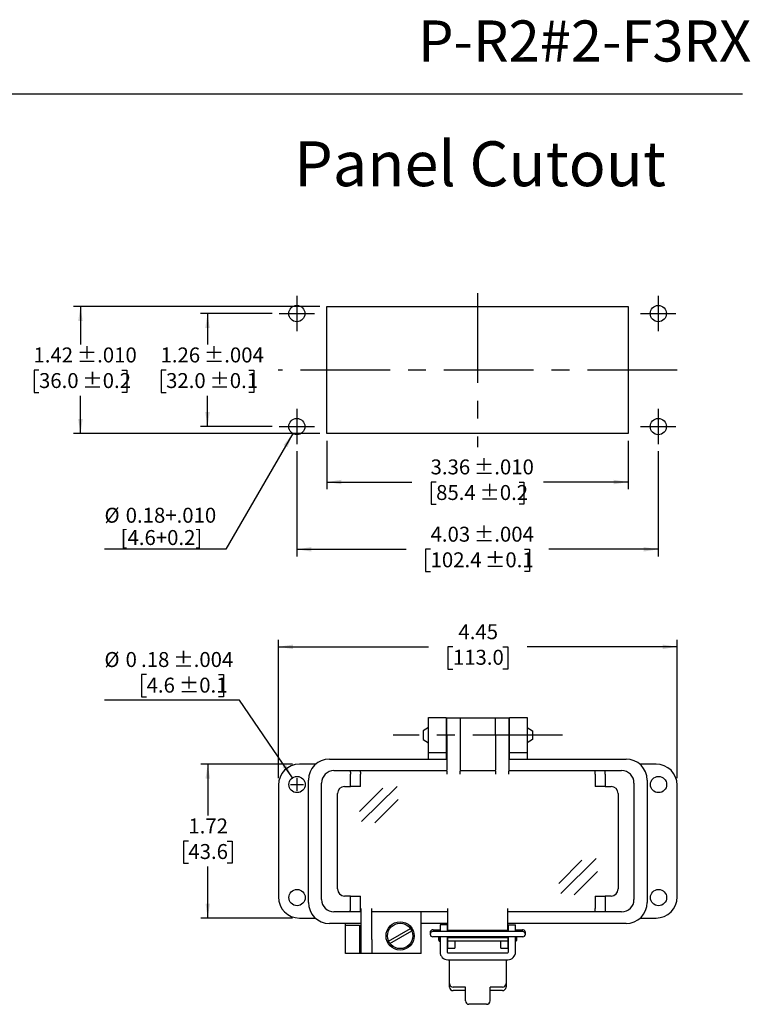
# Model space of a CAD drawing. Units: inches. Extents: x 0.3 to 8, y 0.3 to 10.7.
# Drawn here: x 3.9 to 8, y 5.3 to 10.7 of the extents above; entities that cross this region are included whole.
import ezdxf

# ---------------------------------------------------------------- set-up
doc = ezdxf.new("R2010")
doc.units = ezdxf.units.IN
doc.header["$MEASUREMENT"] = 0
doc.linetypes.add('CENTERX2', pattern=[0.8, 0.5, -0.1, 0.1, -0.1])
doc.layers.add('BORDER', color=7, linetype='Continuous')
doc.layers.add('CUTOUT', color=7, linetype='Continuous', lineweight=25)
doc.styles.add('SLDTEXTSTYLE0', font='ARIAL.TTF', dxfattribs={"width": 0.948})
doc.dimstyles.new('SLDDIMSTYLE0', dxfattribs={"dimtxt": 0.080892, "dimasz": 0.080892, "dimexe": 0, "dimexo": 0.0625, "dimgap": 0.020223, "dimtad": 0, "dimtih": 1, "dimtoh": 1, "dimlfac": 2, "dimrnd": 1e-09, "dimzin": 12, "dimdsep": 46, "dimtxsty": 'SLDTEXTSTYLE0', "dimsah": 1, "dimcen": 0.09, "dimadec": 0, "dimazin": 3, "dimtfac": 1, "dimtofl": 0, "dimtmove": 0, "dimatfit": 3, "dimfxl": 0, "dimfrac": 2, "dimtolj": 1, "dimtzin": 12, "dimarcsym": 0})
doc.dimstyles.new('SLDDIMSTYLE3', dxfattribs={"dimtxt": 0.080892, "dimasz": 0.080892, "dimexe": 0, "dimexo": 0.0625, "dimgap": 0.020223, "dimtad": 0, "dimlfac": 2, "dimrnd": 1e-09, "dimzin": 12, "dimdsep": 46, "dimtxsty": 'SLDTEXTSTYLE0', "dimsah": 1, "dimcen": 0.09, "dimadec": 0, "dimazin": 3, "dimtol": 1, "dimtp": 0.01, "dimtm": 0.01, "dimtfac": 1, "dimtdec": 3, "dimtofl": 0, "dimtmove": 0, "dimatfit": 3, "dimfxl": 0, "dimfrac": 2, "dimtolj": 1, "dimarcsym": 0})
doc.dimstyles.new('SLDDIMSTYLE4', dxfattribs={"dimtxt": 0.080892, "dimasz": 0.080892, "dimexe": 0, "dimexo": 0.0625, "dimgap": 0.020223, "dimtad": 0, "dimtih": 1, "dimtoh": 1, "dimlfac": 2, "dimrnd": 1e-09, "dimzin": 12, "dimdsep": 46, "dimtxsty": 'SLDTEXTSTYLE0', "dimsah": 1, "dimcen": 0.09, "dimadec": 0, "dimazin": 3, "dimtol": 1, "dimtp": 0.01, "dimtm": 0.01, "dimtfac": 1, "dimtdec": 3, "dimtofl": 0, "dimtmove": 0, "dimatfit": 3, "dimfxl": 0, "dimfrac": 2, "dimtolj": 1, "dimarcsym": 0})
doc.dimstyles.new('SLDDIMSTYLE5', dxfattribs={"dimtxt": 0.080892, "dimasz": 0.080892, "dimexe": 0, "dimexo": 0.0625, "dimgap": 0.020223, "dimtad": 0, "dimtih": 1, "dimtoh": 1, "dimlfac": 2, "dimrnd": 1e-09, "dimzin": 12, "dimdsep": 46, "dimtxsty": 'SLDTEXTSTYLE0', "dimsah": 1, "dimcen": 0.09, "dimadec": 0, "dimazin": 3, "dimtol": 1, "dimtp": 0.004, "dimtm": 0.004, "dimtfac": 1, "dimtdec": 3, "dimtofl": 0, "dimtmove": 0, "dimatfit": 3, "dimfxl": 0, "dimfrac": 2, "dimtolj": 1, "dimarcsym": 0})
doc.dimstyles.new('SLDDIMSTYLE6', dxfattribs={"dimtxt": 0.080892, "dimasz": 0.080892, "dimexe": 0, "dimexo": 0.0625, "dimgap": 0.020223, "dimtad": 0, "dimlfac": 2, "dimrnd": 1e-09, "dimzin": 12, "dimdsep": 46, "dimtxsty": 'SLDTEXTSTYLE0', "dimsah": 1, "dimcen": 0.09, "dimadec": 0, "dimazin": 3, "dimtol": 1, "dimtp": 0.004, "dimtm": 0.004, "dimtfac": 1, "dimtdec": 3, "dimtofl": 0, "dimtmove": 0, "dimatfit": 3, "dimfxl": 0, "dimfrac": 2, "dimtolj": 1, "dimarcsym": 0})
doc.dimstyles.new('SLDDIMSTYLE7', dxfattribs={"dimtxt": 0.080892, "dimasz": 0.080892, "dimexe": 0, "dimexo": 0.0625, "dimgap": 0.020223, "dimtad": 0, "dimtih": 1, "dimtoh": 1, "dimlfac": 2, "dimrnd": 1e-09, "dimzin": 12, "dimdsep": 46, "dimtxsty": 'SLDTEXTSTYLE0', "dimsah": 1, "dimcen": 0, "dimadec": 0, "dimazin": 3, "dimtfac": 1, "dimtdec": 3, "dimtofl": 0, "dimtmove": 0, "dimatfit": 3, "dimfxl": 0, "dimfrac": 2, "dimtolj": 1, "dimtzin": 12, "dimarcsym": 0})
doc.dimstyles.new('SLDDIMSTYLE8', dxfattribs={"dimtxt": 0.080892, "dimasz": 0.080892, "dimexe": 0, "dimexo": 0.0625, "dimgap": 0.020223, "dimtad": 1, "dimlfac": 2, "dimrnd": 1e-09, "dimzin": 12, "dimdsep": 46, "dimtxsty": 'SLDTEXTSTYLE0', "dimsah": 1, "dimcen": 0, "dimadec": 0, "dimazin": 3, "dimtol": 1, "dimtp": 0.004, "dimtm": 0.004, "dimtfac": 1, "dimtdec": 3, "dimtofl": 0, "dimtmove": 0, "dimatfit": 3, "dimfxl": 0, "dimfrac": 2, "dimtolj": 1, "dimarcsym": 0})
doc.dimstyles.new('SLDDIMSTYLE9', dxfattribs={"dimtxt": 0.080892, "dimasz": 0.080892, "dimexe": 0, "dimexo": 0.0625, "dimgap": 0.020223, "dimtad": 0, "dimlfac": 2, "dimrnd": 1e-09, "dimzin": 12, "dimdsep": 46, "dimtxsty": 'SLDTEXTSTYLE0', "dimsah": 1, "dimcen": 0.09, "dimadec": 0, "dimazin": 3, "dimtfac": 1, "dimtofl": 0, "dimtmove": 0, "dimatfit": 3, "dimfxl": 0, "dimfrac": 2, "dimtolj": 1, "dimtzin": 12, "dimarcsym": 0})

# ---------------------------------------------------------------- blocks, each defined once
blk = doc.blocks.new('_D_5')
at = {"layer": 'BORDER', "color": 7}
for p, q in [((5.6571, 8.4002), (5.6571, 8.1305)), ((7.3382, 8.4002), (7.3382, 8.1305)), ((5.6571, 8.1698), (6.1308, 8.1698)), ((6.2666, 8.1698), (6.2388, 8.1698)), ((6.2388, 8.1698), (6.2388, 8.0456)), ((6.7288, 8.1698), (6.7566, 8.1698)), ((6.7566, 8.1698), (6.7566, 8.0456)), ((7.3382, 8.1698), (6.8646, 8.1698)), ((6.2388, 8.0456), (6.2666, 8.0456)), ((6.7566, 8.0456), (6.7288, 8.0456))]:
    blk.add_line(p, q, dxfattribs=at)
for points in [[(5.6571, 8.1698), (5.738, 8.1574), (5.738, 8.1823)], [(7.3382, 8.1698), (7.2573, 8.1823), (7.2573, 8.1574)]]:
    blk.add_solid(points, dxfattribs=at)
at = {"layer": 'BORDER', "color": 7, "char_height": 0.08333, "attachment_point": 1, "style": 'SLDTEXTSTYLE0'}
for s, insert in [('3.36', (6.2357, 8.2958)), (' ±.010', (6.4518, 8.2958)), ('85.4', (6.2666, 8.153)), (' ±0.2', (6.4826, 8.153))]:
    blk.add_mtext(s, dxfattribs=dict(at, insert=insert))
blk = doc.blocks.new('_D_6')
at = {"layer": 'BORDER', "color": 7}
for p, q in [((5.6178, 9.1482), (4.2438, 9.1482)), ((4.2831, 9.1482), (4.2831, 8.9367)), ((4.052, 8.7939), (4.0242, 8.7939)), ((4.0242, 8.7939), (4.0242, 8.6697)), ((4.5142, 8.7939), (4.542, 8.7939)), ((4.542, 8.7939), (4.542, 8.6697)), ((4.0242, 8.6697), (4.052, 8.6697)), ((4.2831, 8.4396), (4.2831, 8.6512)), ((4.542, 8.6697), (4.5142, 8.6697)), ((5.6178, 8.4396), (4.2438, 8.4396))]:
    blk.add_line(p, q, dxfattribs=at)
for points in [[(4.2831, 9.1482), (4.2707, 9.0674), (4.2956, 9.0674)], [(4.2831, 8.4396), (4.2956, 8.5205), (4.2707, 8.5205)]]:
    blk.add_solid(points, dxfattribs=at)
at = {"layer": 'BORDER', "color": 7, "char_height": 0.08333, "attachment_point": 1, "style": 'SLDTEXTSTYLE0'}
for s, insert in [('1.42', (4.0212, 8.9199)), (' ±.010', (4.2372, 8.9199)), (' ±0.2', (4.2681, 8.7771)), ('36.0', (4.052, 8.7771))]:
    blk.add_mtext(s, dxfattribs=dict(at, insert=insert))
blk = doc.blocks.new('_D_7')
at = {"layer": 'BORDER', "color": 7}
for p, q in [((5.352, 9.1089), (4.9524, 9.1089)), ((4.9918, 9.1089), (4.9918, 8.9367)), ((4.7607, 8.7939), (4.7329, 8.7939)), ((4.7329, 8.7939), (4.7329, 8.6697)), ((5.2229, 8.7939), (5.2507, 8.7939)), ((5.2507, 8.7939), (5.2507, 8.6697)), ((4.7329, 8.6697), (4.7607, 8.6697)), ((4.9918, 8.479), (4.9918, 8.6512)), ((5.2507, 8.6697), (5.2229, 8.6697)), ((5.352, 8.479), (4.9524, 8.479))]:
    blk.add_line(p, q, dxfattribs=at)
for points in [[(4.9918, 9.1089), (4.9793, 9.028), (5.0042, 9.028)], [(4.9918, 8.479), (5.0042, 8.5599), (4.9793, 8.5599)]]:
    blk.add_solid(points, dxfattribs=at)
at = {"layer": 'BORDER', "color": 7, "char_height": 0.08333, "attachment_point": 1, "style": 'SLDTEXTSTYLE0'}
for s, insert in [('1.26', (4.7298, 8.9199)), (' ±.004', (4.9459, 8.9199)), (' ±0.1', (4.9767, 8.7771)), ('32.0', (4.7607, 8.7771))]:
    blk.add_mtext(s, dxfattribs=dict(at, insert=insert))
blk = doc.blocks.new('_D_8')
at = {"layer": 'BORDER', "color": 7}
for p, q in [((5.4898, 8.3412), (5.4898, 7.7553)), ((7.5056, 8.3412), (7.5056, 7.7553)), ((5.4898, 7.7947), (6.0999, 7.7947)), ((6.2357, 7.7947), (6.2079, 7.7947)), ((6.2079, 7.7947), (6.2079, 7.6705)), ((6.7596, 7.7947), (6.7874, 7.7947)), ((6.7874, 7.7947), (6.7874, 7.6705)), ((7.5056, 7.7947), (6.8954, 7.7947)), ((6.2079, 7.6705), (6.2357, 7.6705)), ((6.7874, 7.6705), (6.7596, 7.6705))]:
    blk.add_line(p, q, dxfattribs=at)
for points in [[(5.4898, 7.7947), (5.5707, 7.7823), (5.5707, 7.8072)], [(7.5056, 7.7947), (7.4247, 7.8072), (7.4247, 7.7823)]]:
    blk.add_solid(points, dxfattribs=at)
at = {"layer": 'BORDER', "color": 7, "char_height": 0.08333, "attachment_point": 1, "style": 'SLDTEXTSTYLE0'}
for s, insert in [('4.03', (6.2357, 7.9207)), (' ±.004', (6.4518, 7.9207)), ('102.4', (6.2357, 7.7779)), (' ±0.1', (6.5135, 7.7779))]:
    blk.add_mtext(s, dxfattribs=dict(at, insert=insert))
blk = doc.blocks.new('_D_9')
at = {"layer": 'BORDER', "color": 7}
for p, q in [((5.4672, 8.4398), (5.0948, 7.7947)), ((5.0948, 7.7947), (4.4173, 7.7947))]:
    blk.add_line(p, q, dxfattribs=at)
blk.add_solid([(5.4672, 8.4398), (5.416, 8.3759), (5.4375, 8.3635)], dxfattribs=at)
at = {"layer": 'BORDER', "color": 7, "char_height": 0.08333, "attachment_point": 1, "style": 'SLDTEXTSTYLE0'}
for s, insert in [('%%c', (4.4173, 8.0264)), ('0.18+.010', (4.5354, 8.0264)), ('[4.6+0.2]', (4.5072, 7.9021))]:
    blk.add_mtext(s, dxfattribs=dict(at, insert=insert))
blk = doc.blocks.new('_D_10')
at = {"layer": 'BORDER', "color": 7}
for p, q in [((4.6521, 7.0961), (4.6243, 7.0961)), ((4.6243, 7.0961), (4.6243, 6.9719)), ((5.0525, 7.0961), (5.0803, 7.0961)), ((5.0803, 7.0961), (5.0803, 6.9719)), ((4.6243, 6.9719), (4.6521, 6.9719)), ((5.0803, 6.9719), (5.0525, 6.9719)), ((5.1706, 6.9534), (4.4168, 6.9534)), ((5.4656, 6.521), (5.1706, 6.9534))]:
    blk.add_line(p, q, dxfattribs=at)
blk.add_solid([(5.4656, 6.521), (5.4303, 6.5948), (5.4097, 6.5808)], dxfattribs=at)
at = {"layer": 'BORDER', "color": 7, "attachment_point": 1, "style": 'SLDTEXTSTYLE0'}
for s, insert, char_height in [('%%c', (4.4168, 7.2221), 0.08333), ('0', (4.5348, 7.2221), 0.0833), ('.18', (4.6212, 7.2221), 0.08333), (' ±.004', (4.7755, 7.2221), 0.08333), ('4.6', (4.6521, 7.0793), 0.08333), (' ±0.1', (4.8064, 7.0793), 0.08333)]:
    blk.add_mtext(s, dxfattribs=dict(at, insert=insert, char_height=char_height))
blk = doc.blocks.new('_D_11')
at = {"layer": 'BORDER', "color": 7}
for p, q in [((5.3868, 6.519), (5.3868, 7.2906)), ((5.3868, 7.2513), (6.2243, 7.2513)), ((6.3601, 7.2513), (6.3323, 7.2513)), ((6.3323, 7.2513), (6.3323, 7.127)), ((6.6378, 7.2513), (6.6656, 7.2513)), ((6.6656, 7.2513), (6.6656, 7.127)), ((7.6112, 7.2513), (6.7736, 7.2513)), ((7.6112, 6.519), (7.6112, 7.2906)), ((6.3323, 7.127), (6.3601, 7.127)), ((6.6656, 7.127), (6.6378, 7.127))]:
    blk.add_line(p, q, dxfattribs=at)
for points in [[(5.3868, 7.2513), (5.4676, 7.2388), (5.4676, 7.2637)], [(7.6112, 7.2513), (7.5303, 7.2637), (7.5303, 7.2388)]]:
    blk.add_solid(points, dxfattribs=at)
at = {"layer": 'BORDER', "color": 7, "char_height": 0.08333, "attachment_point": 1, "style": 'SLDTEXTSTYLE0'}
for s, insert in [('4.45', (6.3909, 7.3772)), ('113.0', (6.3601, 7.2345))]:
    blk.add_mtext(s, dxfattribs=dict(at, insert=insert))
blk = doc.blocks.new('_D_12')
at = {"layer": 'BORDER', "color": 7}
for p, q in [((5.4655, 6.5977), (4.9537, 6.5977)), ((4.9931, 6.5977), (4.9931, 6.3113)), ((4.885, 6.1686), (4.8572, 6.1686)), ((4.8572, 6.1686), (4.8572, 6.0444)), ((5.1011, 6.1686), (5.1289, 6.1686)), ((5.1289, 6.1686), (5.1289, 6.0444)), ((4.8572, 6.0444), (4.885, 6.0444)), ((5.1289, 6.0444), (5.1011, 6.0444)), ((4.9931, 5.7395), (4.9931, 6.0259)), ((5.4655, 5.7395), (4.9537, 5.7395))]:
    blk.add_line(p, q, dxfattribs=at)
for points in [[(4.9931, 6.5977), (4.9806, 6.5168), (5.0055, 6.5168)], [(4.9931, 5.7395), (5.0055, 5.8204), (4.9806, 5.8204)]]:
    blk.add_solid(points, dxfattribs=at)
at = {"layer": 'BORDER', "color": 7, "char_height": 0.08333, "attachment_point": 1, "style": 'SLDTEXTSTYLE0'}
for s, insert in [('1.72', (4.885, 6.2945)), ('43.6', (4.885, 6.1518))]:
    blk.add_mtext(s, dxfattribs=dict(at, insert=insert))

msp = doc.modelspace()

# ---------------------------------------------------------------- linework, layer by layer
at = {"layer": 'BORDER'}
msp.add_line((0.5099, 10.3335), (7.976, 10.3335), dxfattribs=at)
at = {"layer": 'CUTOUT', "color": 7, "linetype": 'CENTERX2'}
for p, q in [((6.4977, 9.2231), (6.4977, 8.3648)), ((5.4898, 9.2073), (5.4898, 9.0105)), ((7.5056, 9.2073), (7.5056, 9.0105)), ((5.3914, 9.1089), (5.5882, 9.1089)), ((7.4072, 9.1089), (7.604, 9.1089)), ((7.6099, 8.7939), (5.3855, 8.7939)), ((5.4898, 8.5774), (5.4898, 8.3806)), ((7.5056, 8.5774), (7.5056, 8.3806)), ((5.3914, 8.479), (5.5882, 8.479)), ((7.4072, 8.479), (7.604, 8.479)), ((6.9713, 6.7592), (6.0266, 6.7592))]:
    msp.add_line(p, q, dxfattribs=at)
at = {"layer": 'CUTOUT', "color": 7, "linetype": 'Continuous'}
for p, q in [((5.6571, 8.4396), (5.6571, 9.1482)), ((5.6571, 9.1482), (7.3382, 9.1482)), ((7.3382, 9.1482), (7.3382, 8.4396)), ((7.3382, 8.4396), (5.6571, 8.4396)), ((6.2234, 6.8576), (6.3218, 6.8576)), ((6.2234, 6.7592), (6.2234, 6.8576)), ((6.3218, 6.8576), (6.3218, 6.7592)), ((6.3267, 6.7592), (6.3267, 6.8563)), ((6.3267, 6.8563), (6.4005, 6.8563)), ((6.4005, 6.8563), (6.5974, 6.8563)), ((6.4005, 6.8563), (6.4005, 6.7592)), ((6.5974, 6.8563), (6.6712, 6.8563)), ((6.5974, 6.7592), (6.5974, 6.8563)), ((6.6712, 6.8563), (6.6712, 6.7592)), ((6.6761, 6.8576), (6.7745, 6.8576)), ((6.6761, 6.7592), (6.6761, 6.8576)), ((6.7745, 6.8576), (6.7745, 6.7592)), ((6.2234, 6.8021), (6.1939, 6.7828)), ((6.1939, 6.7828), (6.1939, 6.7355)), ((6.2234, 6.6607), (6.2234, 6.7592)), ((6.3218, 6.8034), (6.3267, 6.8034)), ((6.3218, 6.7592), (6.3218, 6.6607)), ((6.3267, 6.7592), (6.3267, 6.5643)), ((6.4005, 6.7592), (6.4005, 6.5643)), ((6.5974, 6.7592), (6.5974, 6.5643)), ((6.6712, 6.8034), (6.6761, 6.8034)), ((6.6712, 6.7592), (6.6712, 6.5643)), ((6.6761, 6.6607), (6.6761, 6.7592)), ((6.7745, 6.8021), (6.804, 6.7828)), ((6.7745, 6.7592), (6.7745, 6.6607)), ((6.804, 6.7828), (6.804, 6.7355)), ((6.1939, 6.7355), (6.2234, 6.7162)), ((6.3218, 6.7149), (6.3267, 6.7149)), ((6.6712, 6.7149), (6.6761, 6.7149)), ((6.804, 6.7355), (6.7745, 6.7162)), ((6.3218, 6.6607), (6.2234, 6.6607)), ((6.2234, 6.6259), (6.2234, 6.6607)), ((6.3218, 6.6607), (6.3218, 6.6259)), ((6.6761, 6.6259), (6.6761, 6.6607)), ((6.7745, 6.6607), (6.6761, 6.6607)), ((6.7745, 6.6607), (6.7745, 6.6259)), ((5.5956, 6.5977), (5.5049, 6.5977)), ((5.6722, 6.6259), (6.3267, 6.6259)), ((6.6712, 6.6259), (7.3257, 6.6259)), ((7.493, 6.5977), (7.4023, 6.5977)), ((5.6968, 6.561), (5.7869, 6.561)), ((5.7869, 6.561), (5.8427, 6.561)), ((5.7869, 6.561), (5.7872, 6.5606)), ((5.7872, 6.5606), (5.7875, 6.5595)), ((5.7875, 6.5595), (5.7878, 6.5577)), ((5.7878, 6.5577), (5.7881, 6.5552)), ((5.7881, 6.5552), (5.7883, 6.5522)), ((5.7883, 6.5522), (5.7885, 6.5488)), ((5.7885, 6.5488), (5.7886, 6.5451)), ((5.7886, 6.5451), (5.7886, 6.5413)), ((5.7886, 6.4724), (5.7886, 6.5413)), ((5.8427, 6.561), (5.843, 6.5606)), ((5.8427, 6.561), (6.3267, 6.561)), ((5.843, 6.5606), (5.8434, 6.5595)), ((5.8434, 6.5595), (5.8437, 6.5577)), ((5.8437, 6.5577), (5.8439, 6.5552)), ((5.8439, 6.5552), (5.8441, 6.5522)), ((5.8441, 6.5522), (5.8443, 6.5488)), ((5.8443, 6.5488), (5.8444, 6.5451)), ((5.8444, 6.5451), (5.8444, 6.5413)), ((5.8444, 6.4724), (5.8444, 6.5413)), ((6.3267, 6.5575), (6.3267, 6.5643)), ((6.3267, 6.5575), (6.3267, 6.5413)), ((6.4005, 6.5643), (6.4005, 6.5575)), ((6.4005, 6.561), (6.5974, 6.561)), ((6.4005, 6.5413), (6.4005, 6.5575)), ((6.5974, 6.5575), (6.5974, 6.5643)), ((6.5974, 6.5575), (6.5974, 6.5413)), ((6.6712, 6.5643), (6.6712, 6.5575)), ((6.6712, 6.561), (7.1552, 6.561)), ((6.6712, 6.5413), (6.6712, 6.5575)), ((7.1535, 6.5451), (7.1536, 6.5488)), ((7.1535, 6.5413), (7.1535, 6.5451)), ((7.1535, 6.5413), (7.1535, 6.4724)), ((7.1536, 6.5488), (7.1538, 6.5522)), ((7.1538, 6.5522), (7.154, 6.5552)), ((7.154, 6.5552), (7.1542, 6.5577)), ((7.1542, 6.5577), (7.1545, 6.5595)), ((7.1545, 6.5595), (7.1549, 6.5606)), ((7.1549, 6.5606), (7.1552, 6.561)), ((7.1552, 6.561), (7.211, 6.561)), ((7.2093, 6.5451), (7.2094, 6.5488)), ((7.2093, 6.5413), (7.2093, 6.5451)), ((7.2093, 6.5413), (7.2093, 6.4724)), ((7.2094, 6.5488), (7.2096, 6.5522)), ((7.2096, 6.5522), (7.2098, 6.5552)), ((7.2098, 6.5552), (7.2101, 6.5577)), ((7.2101, 6.5577), (7.2104, 6.5595)), ((7.2104, 6.5595), (7.2107, 6.5606)), ((7.2107, 6.5606), (7.211, 6.561)), ((7.211, 6.561), (7.3011, 6.561)), ((5.3868, 6.4796), (5.3868, 5.8576)), ((5.4551, 6.4836), (5.5271, 6.4836)), ((5.4911, 6.4476), (5.4911, 6.5196)), ((5.5541, 5.8267), (5.5541, 6.5078)), ((5.6279, 5.8425), (5.6279, 6.4921)), ((7.37, 6.4921), (7.37, 5.8425)), ((7.4438, 6.5078), (7.4438, 5.8267)), ((7.6112, 5.8576), (7.6112, 6.4796)), ((5.7165, 5.9015), (5.7165, 6.433)), ((5.7558, 6.4724), (5.7886, 6.4724)), ((5.8444, 6.4724), (5.7886, 6.4724)), ((5.84, 6.3331), (5.9699, 6.4628)), ((5.8514, 6.2769), (6.0493, 6.4728)), ((7.2093, 6.4724), (7.1535, 6.4724)), ((7.2093, 6.4724), (7.2421, 6.4724)), ((7.2814, 6.433), (7.2814, 5.9015)), ((5.9257, 6.2697), (6.0556, 6.3994)), ((6.9503, 5.9321), (7.0801, 6.0619)), ((6.9617, 5.8759), (7.1595, 6.0718)), ((7.036, 5.8687), (7.1658, 5.9985)), ((5.7886, 5.8622), (5.7558, 5.8622)), ((5.7886, 5.8622), (5.8444, 5.8622)), ((5.7886, 5.7933), (5.7886, 5.8622)), ((5.8444, 5.7933), (5.8444, 5.8622)), ((7.1535, 5.8622), (7.1535, 5.7933)), ((7.1535, 5.8622), (7.2093, 5.8622)), ((7.2421, 5.8622), (7.2093, 5.8622)), ((7.2093, 5.8622), (7.2093, 5.7933)), ((5.7869, 5.7736), (5.6968, 5.7736)), ((5.7869, 5.7736), (5.7872, 5.7739)), ((5.8427, 5.7736), (5.7869, 5.7736)), ((5.7872, 5.7739), (5.7875, 5.7748)), ((5.7875, 5.7748), (5.7877, 5.7762)), ((5.7877, 5.7762), (5.788, 5.7782)), ((5.788, 5.7782), (5.7882, 5.7806)), ((5.7882, 5.7806), (5.7884, 5.7834)), ((5.7884, 5.7834), (5.7885, 5.7865)), ((5.7885, 5.7865), (5.7886, 5.7898)), ((5.7886, 5.7898), (5.7886, 5.7933)), ((5.8427, 5.7736), (5.843, 5.7739)), ((5.8493, 5.7736), (5.8427, 5.7736)), ((5.843, 5.7739), (5.8433, 5.7748)), ((5.8433, 5.7748), (5.8436, 5.7762)), ((5.8436, 5.7762), (5.8438, 5.7782)), ((5.8438, 5.7782), (5.844, 5.7806)), ((5.844, 5.7806), (5.8442, 5.7834)), ((5.8442, 5.7834), (5.8443, 5.7865)), ((5.8443, 5.7865), (5.8444, 5.7898)), ((5.8444, 5.7898), (5.8444, 5.7933)), ((5.8493, 5.62), (5.8493, 5.7933)), ((5.9084, 5.62), (5.9084, 5.7933)), ((6.3316, 5.7736), (5.9084, 5.7736)), ((6.184, 5.5413), (6.184, 5.7736)), ((6.3316, 5.6692), (6.3316, 5.7933)), ((6.6663, 5.6692), (6.6663, 5.7933)), ((7.1552, 5.7736), (6.6663, 5.7736)), ((7.1535, 5.7894), (7.1535, 5.7933)), ((7.1536, 5.7857), (7.1535, 5.7894)), ((7.1538, 5.7823), (7.1536, 5.7857)), ((7.154, 5.7793), (7.1538, 5.7823)), ((7.1542, 5.7769), (7.154, 5.7793)), ((7.1545, 5.7751), (7.1542, 5.7769)), ((7.1549, 5.774), (7.1545, 5.7751)), ((7.1552, 5.7736), (7.1549, 5.774)), ((7.211, 5.7736), (7.1552, 5.7736)), ((7.2093, 5.7933), (7.2093, 5.7894)), ((7.2093, 5.7894), (7.2094, 5.7857)), ((7.2094, 5.7857), (7.2096, 5.7823)), ((7.2096, 5.7823), (7.2098, 5.7793)), ((7.2098, 5.7793), (7.2101, 5.7769)), ((7.2101, 5.7769), (7.2104, 5.7751)), ((7.2104, 5.7751), (7.2107, 5.774)), ((7.2107, 5.774), (7.211, 5.7736)), ((7.3011, 5.7736), (7.211, 5.7736)), ((5.5049, 5.7395), (5.5926, 5.7395)), ((5.8493, 5.7086), (5.6722, 5.7086)), ((5.7608, 5.7001), (5.7608, 5.7086)), ((6.3316, 5.7086), (6.184, 5.7086)), ((7.3257, 5.7086), (6.6663, 5.7086)), ((7.4053, 5.7395), (7.493, 5.7395)), ((5.7608, 5.7001), (5.8395, 5.7001)), ((5.7608, 5.6214), (5.7608, 5.7001)), ((5.8395, 5.7001), (5.8395, 5.6214)), ((6.001, 5.6113), (6.1229, 5.6817)), ((6.0088, 5.5977), (6.1308, 5.6681)), ((6.2333, 5.6585), (6.2333, 5.6496)), ((6.248, 5.6733), (6.2884, 5.6733)), ((6.7499, 5.6644), (6.248, 5.6644)), ((6.2828, 5.6644), (6.2844, 5.6698)), ((6.2844, 5.6698), (6.2844, 5.6644)), ((6.2844, 5.6698), (6.2884, 5.6698)), ((6.3277, 5.7021), (6.2883, 5.7021)), ((6.2883, 5.7021), (6.2883, 5.6644)), ((6.3277, 5.7021), (6.3277, 5.6644)), ((6.3277, 5.6698), (6.3316, 5.6698)), ((6.3316, 5.6692), (6.3316, 5.6644)), ((6.6663, 5.6692), (6.3316, 5.6692)), ((6.6663, 5.6698), (6.6702, 5.6698)), ((6.6663, 5.6644), (6.6663, 5.6692)), ((6.6702, 5.6644), (6.6702, 5.7021)), ((6.6702, 5.7021), (6.7096, 5.7021)), ((6.7095, 5.6733), (6.7499, 5.6733)), ((6.7095, 5.6698), (6.7135, 5.6698)), ((6.7096, 5.6644), (6.7096, 5.7021)), ((6.7135, 5.6698), (6.7135, 5.6644)), ((6.7151, 5.6644), (6.7135, 5.6698)), ((6.7646, 5.6496), (6.7646, 5.6585)), ((5.7608, 5.5426), (5.7608, 5.6214)), ((5.8395, 5.6214), (5.8395, 5.5426)), ((5.8493, 5.5413), (5.8493, 5.62)), ((5.9084, 5.62), (5.9084, 5.5413)), ((6.7499, 5.6349), (6.248, 5.6349)), ((6.2825, 5.6349), (6.2825, 5.6162)), ((6.2825, 5.6162), (6.2825, 5.6349)), ((6.2825, 5.6162), (6.2844, 5.6098)), ((6.2844, 5.6349), (6.2844, 5.6098)), ((6.2844, 5.6098), (6.2884, 5.6098)), ((6.2883, 5.6349), (6.2883, 5.5502)), ((6.3277, 5.6349), (6.3277, 5.5502)), ((6.3277, 5.6098), (6.3317, 5.6102)), ((6.3316, 5.5721), (6.3316, 5.6349)), ((6.6663, 5.6299), (6.3316, 5.6299)), ((6.6662, 5.6102), (6.3317, 5.6102)), ((6.371, 5.6102), (6.371, 5.5721)), ((6.6269, 5.5721), (6.6269, 5.6102)), ((6.6662, 5.6102), (6.6702, 5.6098)), ((6.6663, 5.6349), (6.6663, 5.5721)), ((6.6702, 5.5502), (6.6702, 5.6349)), ((6.7135, 5.6098), (6.7095, 5.6098)), ((6.7096, 5.5502), (6.7096, 5.6349)), ((6.7135, 5.6349), (6.7135, 5.6098)), ((6.7154, 5.6162), (6.7135, 5.6098)), ((6.7154, 5.6349), (6.7154, 5.6162)), ((6.3316, 5.5721), (6.371, 5.5721)), ((6.3316, 5.5463), (6.6663, 5.5463)), ((6.6269, 5.5721), (6.6663, 5.5721)), ((5.8395, 5.5426), (5.7608, 5.5426)), ((5.8493, 5.5426), (5.8395, 5.5426)), ((5.9478, 5.5413), (5.8493, 5.5413)), ((6.184, 5.5413), (5.9478, 5.5413)), ((6.3316, 5.5069), (6.6663, 5.5069)), ((6.3415, 5.3741), (6.3415, 5.5069)), ((6.6564, 5.5069), (6.6564, 5.3544)), ((6.3415, 5.3544), (6.3415, 5.3741)), ((6.4301, 5.3544), (6.3612, 5.3544)), ((6.4301, 5.3347), (6.3612, 5.3347)), ((6.4301, 5.2782), (6.4301, 5.3544)), ((6.6367, 5.3544), (6.5679, 5.3544)), ((6.5679, 5.2782), (6.5679, 5.3544)), ((6.6367, 5.3347), (6.5679, 5.3347)), ((6.5482, 5.2586), (6.4497, 5.2586))]:
    msp.add_line(p, q, dxfattribs=at)
for centre, radius in [((5.4898, 9.1089), 0.0453), ((7.5056, 9.1089), 0.0453), ((5.4898, 8.479), 0.0453), ((5.4898, 8.479), 0.0453), ((7.5056, 8.479), 0.0453), ((5.4911, 6.4836), 0.0453), ((5.4911, 6.4836), 0.0453), ((7.5068, 6.4836), 0.0453), ((5.4911, 5.8536), 0.0453), ((7.5068, 5.8536), 0.0453), ((6.0659, 5.6397), 0.0787), ((6.0659, 5.6397), 0.0708)]:
    msp.add_circle(centre, radius, dxfattribs=at)
for centre, radius, start, end in [((5.5049, 6.4796), 0.1181, 90, 180), ((5.6722, 6.5078), 0.1181, 90, 180), ((7.3257, 6.5078), 0.1181, 0, 90), ((7.493, 6.4796), 0.1181, 0, 90), ((5.6968, 6.4921), 0.0689, 90, 180), ((7.3011, 6.4921), 0.0689, 0, 90), ((5.7558, 6.433), 0.0394, 90, 180), ((7.2421, 6.433), 0.0394, 360, 90), ((5.7558, 5.9015), 0.0394, 180, 270), ((7.2421, 5.9015), 0.0394, 270, 360), ((5.5049, 5.8576), 0.1181, 180, 270), ((5.6722, 5.8267), 0.1181, 180, 270), ((5.6968, 5.8425), 0.0689, 180, 270), ((7.3011, 5.8425), 0.0689, 270, 360), ((7.3257, 5.8267), 0.1181, 270, 0), ((7.493, 5.8576), 0.1181, 270, 360), ((6.248, 5.6585), 0.0148, 23.5783, 180), ((6.248, 5.6496), 0.0148, 90, 270), ((6.7499, 5.6585), 0.0148, 360, 156.4217), ((6.7499, 5.6496), 0.0148, 270, 90), ((6.3316, 5.5502), 0.0433, 180, 270), ((6.3316, 5.5502), 0.00394, 180, 270), ((6.6663, 5.5502), 0.00394, 270, 360), ((6.6663, 5.5502), 0.0433, 270, 360), ((6.3612, 5.3741), 0.0197, 180, 270), ((6.3612, 5.3544), 0.0197, 180, 270), ((6.6367, 5.3741), 0.0197, 270, 360), ((6.6367, 5.3544), 0.0197, 270, 360), ((6.4497, 5.2782), 0.0197, 180, 270), ((6.5482, 5.2782), 0.0197, 270, 0)]:
    msp.add_arc(centre, radius, start, end, dxfattribs=at)

# ---------------------------------------------------------------- texts
at = {"layer": 'BORDER', "style": 'SLDTEXTSTYLE0'}
for s, insert, char_height, attachment_point in [('P-R2#2-F3RX', (8.0237, 10.7429), 0.229167, 3), ('Panel Cutout', (5.4745, 10.069), 0.25, 1)]:
    msp.add_mtext(s, dxfattribs=dict(at, insert=insert, char_height=char_height, attachment_point=attachment_point))

# ---------------------------------------------------------------- dimensions: what is measured, and where the dimension line sits
at = {"layer": 'BORDER', "color": 7}
for base, p1, p2, dimstyle, picture, middle in [((4.2831, 8.4396), (5.6571, 9.1482), (5.6571, 8.4396), 'SLDDIMSTYLE4', '_D_6', (4.2831, 8.7939)), ((4.9918, 8.479), (5.3914, 9.1089), (5.3914, 8.479), 'SLDDIMSTYLE5', '_D_7', (4.9918, 8.7939)), ((4.9931, 5.7395), (5.5049, 6.5977), (5.5049, 5.7395), 'SLDDIMSTYLE0', '_D_12', (4.9931, 6.1686))]:
    dim = msp.add_linear_dim(base=base, p1=p1, p2=p2, angle=90, dimstyle=dimstyle, dxfattribs=at)
    dim.commit()
    dim.dimension.update_dxf_attribs({"geometry": picture, "text_midpoint": middle, "dimtype": 160})
dim = msp.add_diameter_dim_2p(p1=(5.5124, 8.5182), p2=(5.4672, 8.4398), text='%%c0.18+.010\\P[4.6+0.2]', dimstyle='SLDDIMSTYLE7', override={"dimpost": '<>'}, dxfattribs=at)
dim.commit()
dim.dimension.update_dxf_attribs({"geometry": '_D_9', "text_midpoint": (4.7248, 7.9189), "dimtype": 163})
for base, p1, p2, dimstyle, picture, middle in [((7.3382, 8.1698), (5.6571, 8.4396), (7.3382, 8.4396), 'SLDDIMSTYLE3', '_D_5', (6.4977, 8.1698)), ((7.5056, 7.7947), (5.4898, 8.3806), (7.5056, 8.3806), 'SLDDIMSTYLE6', '_D_8', (6.4977, 7.7947)), ((7.6112, 7.2513), (5.3868, 6.4796), (7.6112, 6.4796), 'SLDDIMSTYLE9', '_D_11', (6.499, 7.2513))]:
    dim = msp.add_linear_dim(base=base, p1=p1, p2=p2, dimstyle=dimstyle, dxfattribs=at)
    dim.commit()
    dim.dimension.update_dxf_attribs({"geometry": picture, "text_midpoint": middle, "dimtype": 160})
dim = msp.add_diameter_dim_2p(p1=(5.5166, 6.4462), p2=(5.4656, 6.521), text='%%c0<>', dimstyle='SLDDIMSTYLE8', dxfattribs=at)
dim.commit()
dim.dimension.update_dxf_attribs({"geometry": '_D_10', "text_midpoint": (4.7624, 7.0961), "dimtype": 163})

doc.saveas('drawing.dxf')
